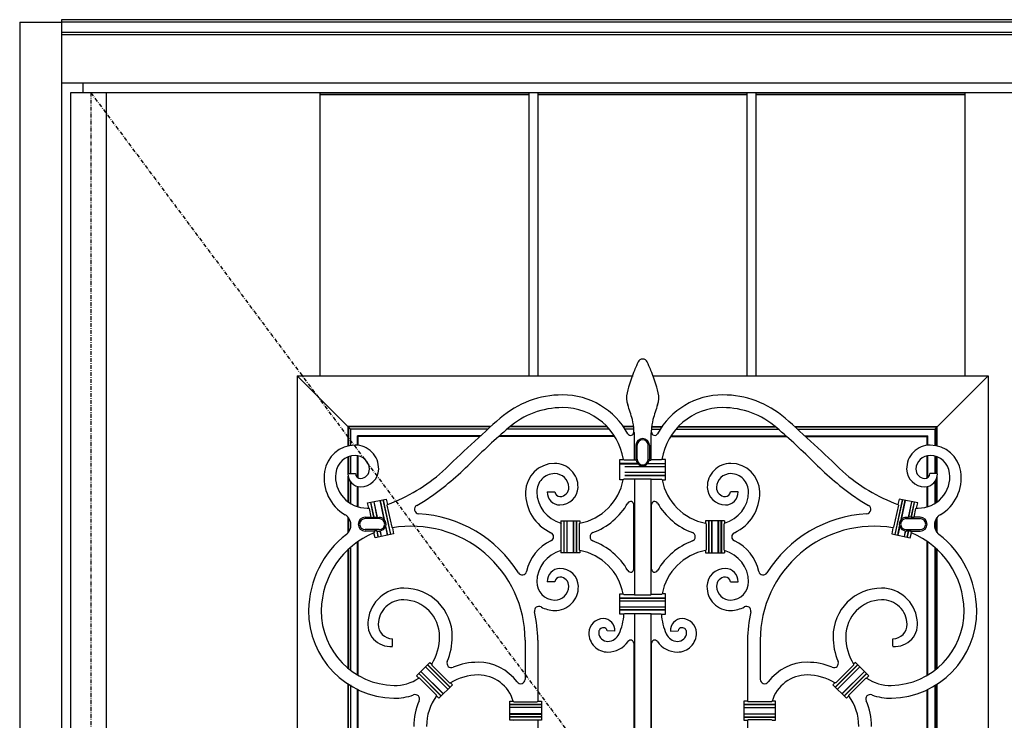
# Model space of a CAD drawing. Extents: x 0 to 28100, y 0 to 20000.
# Drawn here: x 19796 to 20572, y 6089 to 6641 of the extents above; entities that cross this region are included whole.
import ezdxf

# ---------------------------------------------------------------- set-up
doc = ezdxf.new("R2010")
doc.units = 0
doc.linetypes.add('ITTENSAU', pattern=[5.5, 3, -1, 0.5, -1])
doc.layers.add('YKK_A1', color=4, linetype='CONTINUOUS')
doc.layers.add('YKK_A2', color=3, linetype='CONTINUOUS')

msp = doc.modelspace()

# ---------------------------------------------------------------- linework, layer by layer
at = {"layer": 'YKK_A1'}
for p, q in [((19836.5, 6583.5), (19836.5, 4271.5)), ((19852.5, 6583.5), (19836.5, 6583.5)), ((20715.5, 6583.5), (19852.5, 6583.5)), ((19864.5, 6583.5), (19864.5, 4271.5)), ((20271.84, 6294.76), (20272.35, 6294.32)), ((20281.75, 6294.14), (20281.95, 6293.97)), ((20292.33, 6294.14), (20292.12, 6293.97)), ((20302.24, 6294.76), (20301.73, 6294.32)), ((20272.22, 6279.19), (20271.7, 6278.76)), ((20301.86, 6279.19), (20302.38, 6278.76)), ((20222.54, 6244.62), (20222.97, 6244.05)), ((20237.54, 6244.47), (20237.1, 6243.94)), ((20336.54, 6244.47), (20336.98, 6243.94)), ((20351.54, 6244.62), (20351.1, 6244.05)), ((20222.54, 6222.88), (20222.97, 6223.45)), ((20237.54, 6223.04), (20237.1, 6223.56)), ((20336.54, 6223.04), (20336.98, 6223.56)), ((20351.54, 6222.88), (20351.1, 6223.45)), ((20272.22, 6188.32), (20271.69, 6188.76)), ((20301.86, 6188.32), (20302.38, 6188.76)), ((20272.8, 6173.19), (20272.33, 6172.76)), ((20301.28, 6173.19), (20301.75, 6172.76)), ((20185.14, 6104.25), (20185.72, 6103.81)), ((20388.94, 6104.25), (20388.36, 6103.81)), ((20185, 6089.25), (20185.63, 6089.69)), ((20389.08, 6089.25), (20388.45, 6089.69))]:
    msp.add_line(p, q, dxfattribs=at)
at = {"layer": 'YKK_A1', "linetype": 'ITTENSAU'}
for q in [(19852.5, 4271.5), (20715.5, 5427.5)]:
    msp.add_line((19852.5, 6583.5), q, dxfattribs=at)
at = {"layer": 'YKK_A1', "linetype": 'ByBlock', "lineweight": -2}
for p, q in [((20033.1, 6360.5), (20033.1, 6583.5)), ((20033.1, 6583.5), (20197.7, 6583.5)), ((20197.7, 6360.5), (20197.7, 6583.5)), ((20204.7, 6360.5), (20204.7, 6583.5)), ((20204.7, 6583.5), (20369.3, 6583.5)), ((20369.3, 6360.5), (20369.3, 6583.5)), ((20376.3, 6360.5), (20376.3, 6583.5)), ((20376.3, 6583.5), (20540.9, 6583.5)), ((20540.9, 6360.5), (20540.9, 6583.5)), ((20033.1, 6582), (20197.7, 6582)), ((20204.7, 6582), (20369.3, 6582)), ((20376.3, 6582), (20540.9, 6582)), ((20015, 6360.5), (20279.48, 6360.5)), ((20015, 6360.5), (20015, 5448.5)), ((20057, 6318.5), (20015, 6360.5)), ((20295.25, 6360.5), (20559, 6360.5)), ((20517, 6318.5), (20559, 6360.5)), ((20559, 6360.5), (20559, 5448.5)), ((20167.6, 6320.76), (20055.08, 6320.76)), ((20055.08, 6305.28), (20055.08, 6320.76)), ((20167.02, 6320.24), (20055.6, 6320.24)), ((20055.6, 6305.4), (20055.6, 6320.24)), ((20259.26, 6320.24), (20182.16, 6320.24)), ((20258.75, 6320.76), (20182.79, 6320.76)), ((20279.9, 6320.76), (20271.72, 6320.76)), ((20279.94, 6320.24), (20272.08, 6320.24)), ((20294.13, 6320.24), (20301.99, 6320.24)), ((20294.18, 6320.76), (20302.36, 6320.76)), ((20314.82, 6320.24), (20391.92, 6320.24)), ((20315.32, 6320.76), (20391.29, 6320.76)), ((20406.47, 6320.76), (20519, 6320.76)), ((20407.06, 6320.24), (20518.47, 6320.24)), ((20518.47, 6305.4), (20518.47, 6320.24)), ((20519, 6305.28), (20519, 6320.76)), ((20165.09, 6318.5), (20057.08, 6318.5)), ((20057.08, 6318.5), (20057.08, 6305.67)), ((20159.41, 6313.29), (20062.55, 6313.29)), ((20062.55, 6305.85), (20062.55, 6313.29)), ((20158.85, 6312.76), (20063.08, 6312.76)), ((20063.08, 6305.79), (20063.08, 6312.76)), ((20265.04, 6312.76), (20173.66, 6312.76)), ((20264.7, 6313.29), (20174.25, 6313.29)), ((20260.82, 6318.5), (20180.15, 6318.5)), ((20280.03, 6318.5), (20273.24, 6318.5)), ((20280.04, 6316.14), (20280.04, 6317.76)), ((20280.48, 6315.7), (20280.04, 6316.14)), ((20280.48, 6294.32), (20280.48, 6315.7)), ((20293.6, 6315.7), (20294.04, 6316.14)), ((20293.6, 6294.32), (20293.6, 6315.7)), ((20294.04, 6316.14), (20294.04, 6317.76)), ((20294.05, 6318.5), (20300.84, 6318.5)), ((20309.04, 6312.76), (20400.41, 6312.76)), ((20309.37, 6313.29), (20399.83, 6313.29)), ((20313.26, 6318.5), (20393.93, 6318.5)), ((20408.98, 6318.5), (20517, 6318.5)), ((20414.66, 6313.29), (20511.52, 6313.29)), ((20415.23, 6312.76), (20511, 6312.76)), ((20511, 6305.79), (20511, 6312.76)), ((20511.52, 6305.85), (20511.52, 6313.29)), ((20517, 6318.5), (20517, 6305.67)), ((20281.71, 6305.8), (20281.71, 6294.8)), ((20282.67, 6294.8), (20282.67, 6305.8)), ((20291.4, 6294.8), (20291.4, 6305.8)), ((20292.37, 6305.8), (20292.37, 6294.8)), ((20055.08, 6283.49), (20055.08, 6296.72)), ((20055.6, 6283.49), (20055.6, 6296.92)), ((20057.08, 6297.37), (20057.08, 6283.49)), ((20062.55, 6280.52), (20062.55, 6297.7)), ((20063.08, 6280.2), (20063.08, 6297.6)), ((20511, 6280.2), (20511, 6297.6)), ((20511.52, 6280.52), (20511.52, 6297.7)), ((20517, 6297.37), (20517, 6283.49)), ((20518.47, 6283.49), (20518.47, 6296.92)), ((20519, 6283.49), (20519, 6296.72)), ((20269.04, 6294.76), (20271.84, 6294.76)), ((20269.04, 6278.76), (20269.04, 6294.76)), ((20283.11, 6291.47), (20269.04, 6291.47)), ((20269.04, 6291.34), (20283.25, 6291.34)), ((20272.35, 6294.32), (20280.48, 6294.32)), ((20272.87, 6289.1), (20305.04, 6289.1)), ((20305.04, 6288.97), (20273.03, 6288.97)), ((20280.48, 6294.32), (20280.65, 6294.14)), ((20281.75, 6294.14), (20280.65, 6294.14)), ((20305.04, 6291.34), (20290.83, 6291.34)), ((20290.97, 6291.47), (20305.04, 6291.47)), ((20292.33, 6294.14), (20293.43, 6294.14)), ((20293.6, 6294.32), (20293.43, 6294.14)), ((20301.73, 6294.32), (20293.6, 6294.32)), ((20305.04, 6294.76), (20302.24, 6294.76)), ((20305.04, 6278.76), (20305.04, 6294.76)), ((20054.92, 6283.49), (20060.92, 6283.49)), ((20055.08, 6261.32), (20055.08, 6281.45)), ((20305.04, 6284.41), (20272.87, 6284.41)), ((20272.87, 6282.17), (20305.04, 6282.17)), ((20273.03, 6284.54), (20305.04, 6284.54)), ((20305.04, 6282.04), (20273.03, 6282.04)), ((20519.16, 6283.49), (20513.16, 6283.49)), ((20519, 6261.32), (20519, 6281.45)), ((20055.6, 6260.94), (20055.6, 6279.59)), ((20057.08, 6277.01), (20057.08, 6259.97)), ((20062.55, 6257.5), (20062.55, 6273.48)), ((20063.08, 6257.34), (20063.08, 6273.37)), ((20271.7, 6278.76), (20269.04, 6278.76)), ((20280.48, 6279.19), (20272.22, 6279.19)), ((20280.65, 6279.37), (20280.48, 6279.19)), ((20280.65, 6279.37), (20293.43, 6279.37)), ((20280.65, 6279.37), (20280.65, 6188.14)), ((20293.43, 6279.37), (20293.6, 6279.19)), ((20293.43, 6279.37), (20293.43, 6188.14)), ((20293.6, 6279.19), (20301.86, 6279.19)), ((20302.38, 6278.76), (20305.04, 6278.76)), ((20511, 6257.34), (20511, 6273.37)), ((20511.52, 6257.5), (20511.52, 6273.48)), ((20517, 6277.01), (20517, 6259.97)), ((20518.47, 6260.94), (20518.47, 6279.59)), ((20211.89, 6269.12), (20217.89, 6269.12)), ((20362.19, 6269.12), (20356.19, 6269.12)), ((20070.46, 6260.39), (20085.14, 6263.51)), ((20071.31, 6256.4), (20070.46, 6260.39)), ((20075.42, 6249.08), (20072.91, 6260.91)), ((20075.53, 6249.21), (20073.04, 6260.93)), ((20075.23, 6261.4), (20077.82, 6249.21)), ((20075.36, 6261.43), (20077.98, 6249.08)), ((20080.25, 6262.47), (20083.46, 6247.35)), ((20083.58, 6247.41), (20080.37, 6262.49)), ((20082.56, 6262.96), (20088.38, 6235.57)), ((20082.69, 6262.99), (20088.51, 6235.6)), ((20085.14, 6263.51), (20086.05, 6259.23)), ((20086.05, 6259.23), (20085.72, 6258.66)), ((20085.72, 6258.66), (20089.42, 6241.24)), ((20280.04, 6208.4), (20280.04, 6259.1)), ((20294.04, 6208.4), (20294.04, 6259.1)), ((20488.36, 6258.66), (20484.65, 6241.24)), ((20491.39, 6262.99), (20485.56, 6235.6)), ((20491.51, 6262.96), (20485.69, 6235.57)), ((20488.94, 6263.51), (20488.03, 6259.23)), ((20488.03, 6259.23), (20488.36, 6258.66)), ((20503.61, 6260.39), (20488.94, 6263.51)), ((20490.5, 6247.41), (20493.7, 6262.49)), ((20493.83, 6262.47), (20490.62, 6247.35)), ((20498.72, 6261.43), (20496.1, 6249.08)), ((20498.85, 6261.4), (20496.26, 6249.21)), ((20498.55, 6249.21), (20501.04, 6260.93)), ((20498.65, 6249.08), (20501.17, 6260.91)), ((20502.76, 6256.4), (20503.61, 6260.39)), ((20055.08, 6236.94), (20055.08, 6249.15)), ((20068.53, 6249.25), (20073.28, 6249.25)), ((20071.85, 6255.98), (20071.31, 6256.4)), ((20073.28, 6249.25), (20071.85, 6255.98)), ((20073.28, 6249.25), (20073.49, 6249.08)), ((20073.49, 6249.08), (20075.42, 6249.08)), ((20075.42, 6249.08), (20075.53, 6249.21)), ((20075.53, 6249.21), (20077.82, 6249.21)), ((20077.82, 6249.21), (20077.98, 6249.08)), ((20077.98, 6249.08), (20079.53, 6249.08)), ((20496.1, 6249.08), (20494.54, 6249.08)), ((20496.26, 6249.21), (20496.1, 6249.08)), ((20498.55, 6249.21), (20496.26, 6249.21)), ((20498.65, 6249.08), (20498.55, 6249.21)), ((20500.58, 6249.08), (20498.65, 6249.08)), ((20500.8, 6249.25), (20500.58, 6249.08)), ((20500.8, 6249.25), (20502.23, 6255.98)), ((20505.54, 6249.25), (20500.8, 6249.25)), ((20502.23, 6255.98), (20502.76, 6256.4)), ((20519, 6236.94), (20519, 6249.15)), ((20055.6, 6237.61), (20055.6, 6248.49)), ((20057.08, 6245.33), (20057.08, 6240.77)), ((20079.53, 6248.11), (20068.53, 6248.11)), ((20083.46, 6247.35), (20083.58, 6247.41)), ((20084.72, 6242.05), (20084.58, 6242.06)), ((20084.58, 6242.06), (20086.07, 6235.08)), ((20086.2, 6235.11), (20084.72, 6242.05)), ((20089.42, 6241.24), (20089.95, 6240.88)), ((20222.54, 6246.25), (20222.54, 6244.62)), ((20222.54, 6246.25), (20237.54, 6246.25)), ((20222.97, 6223.45), (20222.97, 6244.05)), ((20225.04, 6246.25), (20225.04, 6221.25)), ((20225.17, 6221.25), (20225.17, 6246.25)), ((20227.4, 6246.25), (20227.4, 6221.25)), ((20227.54, 6221.25), (20227.54, 6246.25)), ((20232.54, 6246.25), (20232.54, 6221.25)), ((20232.67, 6221.25), (20232.67, 6246.25)), ((20234.9, 6246.25), (20234.9, 6221.25)), ((20235.04, 6221.25), (20235.04, 6246.25)), ((20237.1, 6243.94), (20237.1, 6223.56)), ((20237.54, 6246.25), (20237.54, 6244.47)), ((20336.54, 6246.25), (20336.54, 6244.47)), ((20351.54, 6246.25), (20336.54, 6246.25)), ((20336.98, 6243.94), (20336.98, 6223.56)), ((20339.04, 6221.25), (20339.04, 6246.25)), ((20339.17, 6246.25), (20339.17, 6221.25)), ((20341.41, 6221.25), (20341.41, 6246.25)), ((20341.54, 6246.25), (20341.54, 6221.25)), ((20346.54, 6221.25), (20346.54, 6246.25)), ((20346.67, 6246.25), (20346.67, 6221.25)), ((20348.91, 6221.25), (20348.91, 6246.25)), ((20349.04, 6246.25), (20349.04, 6221.25)), ((20351.1, 6223.45), (20351.1, 6244.05)), ((20351.54, 6246.25), (20351.54, 6244.62)), ((20484.65, 6241.24), (20484.13, 6240.88)), ((20487.88, 6235.11), (20489.36, 6242.05)), ((20489.49, 6242.06), (20488.01, 6235.08)), ((20489.36, 6242.05), (20489.49, 6242.06)), ((20490.62, 6247.35), (20490.5, 6247.41)), ((20494.54, 6248.11), (20505.54, 6248.11)), ((20517, 6245.33), (20517, 6240.77)), ((20518.47, 6237.61), (20518.47, 6248.49)), ((20079.53, 6239.39), (20068.53, 6239.39)), ((20075.62, 6238.25), (20068.53, 6238.25)), ((20075.48, 6236.79), (20075.8, 6237.4)), ((20076.29, 6233), (20075.48, 6236.79)), ((20075.76, 6238.43), (20075.62, 6238.25)), ((20075.62, 6238.25), (20075.8, 6237.4)), ((20077.69, 6238.43), (20075.76, 6238.43)), ((20090.96, 6236.12), (20076.29, 6233)), ((20077.85, 6238.3), (20077.69, 6238.43)), ((20077.69, 6238.43), (20078.73, 6233.52)), ((20077.85, 6238.3), (20079.53, 6238.3)), ((20078.86, 6233.55), (20077.85, 6238.3)), ((20080.23, 6238.47), (20080.13, 6238.33)), ((20080.13, 6238.33), (20081.05, 6234.01)), ((20080.23, 6238.47), (20081.18, 6234.04)), ((20089.95, 6240.88), (20090.96, 6236.12)), ((20484.13, 6240.88), (20483.12, 6236.12)), ((20483.12, 6236.12), (20497.79, 6233)), ((20493.84, 6238.47), (20492.9, 6234.04)), ((20493.95, 6238.33), (20493.03, 6234.01)), ((20493.84, 6238.47), (20493.95, 6238.33)), ((20494.54, 6239.39), (20505.54, 6239.39)), ((20496.23, 6238.3), (20494.54, 6238.3)), ((20495.22, 6233.55), (20496.23, 6238.3)), ((20496.39, 6238.43), (20495.35, 6233.52)), ((20496.23, 6238.3), (20496.39, 6238.43)), ((20496.39, 6238.43), (20498.32, 6238.43)), ((20497.79, 6233), (20498.6, 6236.79)), ((20498.46, 6238.25), (20498.28, 6237.4)), ((20498.6, 6236.79), (20498.28, 6237.4)), ((20498.32, 6238.43), (20498.46, 6238.25)), ((20498.46, 6238.25), (20505.54, 6238.25)), ((20062.55, 6124.9), (20062.55, 6229.76)), ((20063.08, 6124.59), (20063.08, 6230.12)), ((20511, 6124.59), (20511, 6230.12)), ((20511.52, 6124.9), (20511.52, 6229.76)), ((20055.08, 6130.18), (20055.08, 6223.7)), ((20055.6, 6129.75), (20055.6, 6224.18)), ((20057.08, 6225.5), (20057.08, 6128.59)), ((20222.54, 6222.88), (20222.54, 6221.25)), ((20237.54, 6221.25), (20222.54, 6221.25)), ((20237.54, 6223.04), (20237.54, 6221.25)), ((20336.54, 6223.04), (20336.54, 6221.25)), ((20336.54, 6221.25), (20351.54, 6221.25)), ((20351.54, 6222.88), (20351.54, 6221.25)), ((20517, 6225.5), (20517, 6128.59)), ((20518.47, 6129.75), (20518.47, 6224.18)), ((20519, 6130.18), (20519, 6223.7)), ((20217.89, 6198.39), (20211.89, 6198.39)), ((20356.19, 6198.39), (20362.19, 6198.39)), ((20269.04, 6188.76), (20271.69, 6188.76)), ((20269.04, 6172.76), (20269.04, 6188.76)), ((20272.22, 6188.32), (20280.48, 6188.32)), ((20280.65, 6188.14), (20280.48, 6188.32)), ((20280.65, 6188.14), (20293.43, 6188.14)), ((20293.43, 6188.14), (20293.6, 6188.32)), ((20301.86, 6188.32), (20293.6, 6188.32)), ((20305.04, 6188.76), (20302.38, 6188.76)), ((20305.04, 6172.76), (20305.04, 6188.76)), ((20269.04, 6185.47), (20305.04, 6185.47)), ((20305.04, 6185.34), (20269.04, 6185.34)), ((20305.04, 6183.1), (20269.04, 6183.1)), ((20305.04, 6182.97), (20269.04, 6182.97)), ((20269.04, 6178.54), (20305.04, 6178.54)), ((20305.04, 6178.41), (20269.04, 6178.41)), ((20305.04, 6176.17), (20269.04, 6176.17)), ((20305.04, 6176.04), (20269.04, 6176.04)), ((20272.33, 6172.76), (20269.04, 6172.76)), ((20280.48, 6173.19), (20272.8, 6173.19)), ((20280.65, 6173.37), (20280.48, 6173.19)), ((20280.65, 6173.37), (20293.43, 6173.37)), ((20280.65, 6173.37), (20280.65, 5971.64)), ((20293.43, 6173.37), (20293.6, 6173.19)), ((20293.43, 6173.37), (20293.43, 5971.64)), ((20293.6, 6173.19), (20301.28, 6173.19)), ((20301.75, 6172.76), (20305.04, 6172.76)), ((20265.09, 6159.52), (20259.09, 6159.61)), ((20308.98, 6159.52), (20314.98, 6159.61)), ((20089.94, 6153.07), (20089.94, 6153.51)), ((20089.94, 6147.51), (20089.94, 6153.07)), ((20194.44, 6152.4), (20194.44, 6121.5)), ((20204.44, 6152.4), (20204.44, 6104.25)), ((20280.04, 6149.93), (20280.04, 5972.26)), ((20294.04, 5972.26), (20294.04, 6149.93)), ((20369.64, 6152.4), (20369.64, 6104.25)), ((20379.64, 6152.4), (20379.64, 6121.5)), ((20484.14, 6153.07), (20484.14, 6153.51)), ((20484.14, 6147.51), (20484.14, 6153.07)), ((20108.89, 6124.29), (20119.5, 6134.89)), ((20117.64, 6133.03), (20135.32, 6115.36)), ((20135.41, 6115.45), (20117.73, 6133.13)), ((20119.5, 6134.89), (20120.9, 6133.49)), ((20120.98, 6132.79), (20135.03, 6118.74)), ((20438.67, 6115.45), (20456.35, 6133.13)), ((20456.44, 6133.03), (20438.76, 6115.36)), ((20453.09, 6132.79), (20439.04, 6118.74)), ((20454.58, 6134.89), (20453.17, 6133.49)), ((20465.18, 6124.29), (20454.58, 6134.89)), ((20110.66, 6126.05), (20128.34, 6108.38)), ((20128.43, 6108.47), (20110.75, 6126.15)), ((20112.34, 6127.73), (20130.01, 6110.05)), ((20130.11, 6110.15), (20112.43, 6127.82)), ((20115.96, 6131.36), (20133.64, 6113.68)), ((20133.73, 6113.77), (20116.06, 6131.45)), ((20440.34, 6113.77), (20458.02, 6131.45)), ((20458.11, 6131.36), (20440.44, 6113.68)), ((20443.97, 6110.15), (20461.65, 6127.82)), ((20461.74, 6127.73), (20444.06, 6110.05)), ((20445.65, 6108.47), (20463.32, 6126.15)), ((20463.42, 6126.05), (20445.74, 6108.38)), ((20055, 6118.35), (20055, 5691.15)), ((20055.52, 5691.49), (20055.52, 6118.01)), ((20110.67, 6122.51), (20108.89, 6124.29)), ((20111.34, 6122.45), (20124.7, 6109.1)), ((20137.18, 6117.22), (20126.57, 6106.61)), ((20135.73, 6118.67), (20137.18, 6117.22)), ((20438.35, 6118.67), (20436.9, 6117.22)), ((20436.9, 6117.22), (20447.51, 6106.61)), ((20462.73, 6122.45), (20449.38, 6109.1)), ((20463.41, 6122.51), (20465.18, 6124.29)), ((20518.47, 5691.55), (20518.47, 6117.44)), ((20519, 5691.2), (20519, 6117.78)), ((20057, 6117.09), (20057, 5692.42)), ((20062.47, 5695.42), (20062.47, 6114.08)), ((20063, 5695.68), (20063, 6113.82)), ((20511, 5695.72), (20511, 6113.3)), ((20511.52, 5695.47), (20511.52, 6113.55)), ((20517, 6116.52), (20517, 5692.47)), ((20124.75, 6108.43), (20124.7, 6109.1)), ((20126.57, 6106.61), (20124.75, 6108.43)), ((20182.44, 6104.25), (20185.14, 6104.25)), ((20182.44, 6089.25), (20182.44, 6104.25)), ((20207.44, 6101.75), (20182.44, 6101.75)), ((20182.44, 6101.62), (20207.44, 6101.62)), ((20185.72, 6103.81), (20204, 6103.81)), ((20204, 6103.81), (20204.44, 6104.25)), ((20204.44, 6104.25), (20207.44, 6104.25)), ((20207.44, 6104.25), (20207.44, 6089.25)), ((20369.64, 6104.25), (20366.64, 6104.25)), ((20366.64, 6104.25), (20366.64, 6089.25)), ((20366.64, 6101.75), (20391.64, 6101.75)), ((20391.64, 6101.62), (20366.64, 6101.62)), ((20370.08, 6103.81), (20369.64, 6104.25)), ((20388.36, 6103.81), (20370.08, 6103.81)), ((20391.64, 6104.25), (20388.94, 6104.25)), ((20391.64, 6089.25), (20391.64, 6104.25)), ((20447.51, 6106.61), (20449.33, 6108.43)), ((20449.33, 6108.43), (20449.38, 6109.1)), ((20207.44, 6099.38), (20182.44, 6099.38)), ((20207.44, 6099.25), (20182.44, 6099.25)), ((20207.44, 6094.25), (20182.44, 6094.25)), ((20182.44, 6094.12), (20207.44, 6094.12)), ((20366.64, 6099.38), (20391.64, 6099.38)), ((20366.64, 6099.25), (20391.64, 6099.25)), ((20366.64, 6094.25), (20391.64, 6094.25)), ((20391.64, 6094.12), (20366.64, 6094.12)), ((20207.44, 6091.88), (20182.44, 6091.88)), ((20207.44, 6091.75), (20182.44, 6091.75)), ((20185, 6089.25), (20182.44, 6089.25)), ((20185.63, 6089.69), (20204, 6089.69)), ((20204, 6089.69), (20204.44, 6089.25)), ((20207.44, 6089.25), (20204.44, 6089.25)), ((20204.44, 6089.25), (20204.44, 5720.25)), ((20366.64, 6091.88), (20391.64, 6091.88)), ((20366.64, 6091.75), (20391.64, 6091.75)), ((20366.64, 6089.25), (20369.64, 6089.25)), ((20370.08, 6089.69), (20369.64, 6089.25)), ((20369.64, 6089.25), (20369.64, 5720.25)), ((20388.45, 6089.69), (20370.08, 6089.69)), ((20389.08, 6089.25), (20391.64, 6089.25))]:
    msp.add_line(p, q, dxfattribs=at)
for centre, radius, start, end in [((20287.04, 6369.81), 3.95, 25.10883, 154.89117), ((20391.1, 6319.03), 119.68, 157.23103, 166.44862), ((20432.29, 6301.74), 164.36, 154.89117, 157.23103), ((20141.79, 6301.74), 164.36, 22.76897, 25.10883), ((20182.98, 6319.03), 119.68, 13.55138, 22.76897), ((20223.92, 6286.94), 58.55, 28.56971, 90.00179), ((20290.47, 6343.28), 16.18, 166.44862, 199.76504), ((20350.16, 6286.94), 58.55, 89.99821, 151.43029), ((20283.61, 6343.28), 16.18, 340.23496, 13.55138), ((20223.92, 6270.71), 64.79, 90.00179, 130.90702), ((20223.92, 6286.94), 48.55, 9.26477, 90.00179), ((20130.07, 6285.64), 154.27, 15.24177, 19.76504), ((20444.01, 6285.64), 154.27, 160.23496, 164.75823), ((20350.16, 6286.94), 48.55, 89.99821, 170.73523), ((20350.16, 6270.71), 64.79, 49.09298, 89.99821), ((20247.92, 6317.76), 32.12, 0, 15.24177), ((20326.16, 6317.76), 32.12, 164.75823, 180), ((20060.75, 6281.5), 24.44, 90.36225, 171.41172), ((20060.71, 6287.47), 18.47, 358.84385, 90.36225), ((20513.37, 6287.47), 18.47, 89.63775, 181.15615), ((20513.33, 6281.5), 24.44, 8.58828, 89.63775), ((20060.88, 6282.18), 15.66, 90.80605, 173.45779), ((20060.82, 6286.74), 11.1, 1.85984, 90.80605), ((20513.26, 6286.74), 11.1, 89.19395, 178.14016), ((20513.2, 6282.18), 15.66, 6.54221, 89.19395), ((20217.82, 6268.62), 22.98, 90.65547, 178.69651), ((20217.77, 6273.21), 18.38, 358.48457, 90.65547), ((20356.31, 6273.21), 18.38, 89.34453, 181.51543), ((20356.26, 6268.62), 22.98, 1.30349, 89.34453), ((20069.94, 6280.11), 33.74, 171.41172, 239.4525), ((20069.93, 6281.14), 24.77, 173.45779, 270.24967), ((20064.97, 6283.23), 10.05, 178.56241, 269.78459), ((20064.87, 6283.73), 3.95, 183.51243, 270.87614), ((20064.82, 6286.87), 7.09, 270.87614, 1.85984), ((20064.98, 6287.38), 14.2, 269.78459, 358.84385), ((20217.84, 6269.32), 14.17, 90.87729, 180.91005), ((20217.8, 6272.4), 11.09, 1.70093, 90.87729), ((20356.28, 6272.4), 11.09, 89.12271, 178.29907), ((20356.23, 6269.32), 14.17, 359.08995, 89.12271), ((20509.09, 6287.38), 14.2, 181.15615, 270.21541), ((20509.26, 6286.87), 7.09, 178.14016, 269.12386), ((20504.15, 6281.14), 24.77, 269.75033, 6.54221), ((20509.11, 6283.23), 10.05, 270.21541, 1.43759), ((20509.21, 6283.73), 3.95, 269.12386, 356.48757), ((20504.14, 6280.11), 33.74, 300.5475, 8.58828), ((20221.81, 6272.52), 7.07, 270.67144, 1.70093), ((20221.9, 6273.1), 14.25, 269.97515, 358.48457), ((20229.21, 6286.92), 43.26, 281.09163, 349.12146), ((20344.86, 6286.92), 43.26, 190.87854, 258.90837), ((20352.17, 6273.1), 14.25, 181.51543, 270.02485), ((20352.27, 6272.52), 7.07, 178.29907, 269.32856), ((20229.53, 6268.35), 34.69, 178.69651, 244.96247), ((20229.51, 6269.5), 25.84, 180.91005, 254.34049), ((20221.9, 6268.87), 10.02, 178.58873, 269.97515), ((20221.85, 6269.42), 3.97, 184.32781, 270.67144), ((20344.57, 6269.5), 25.84, 285.65951, 359.08995), ((20352.23, 6269.42), 3.97, 269.32856, 355.67219), ((20352.18, 6268.87), 10.02, 270.02485, 1.41127), ((20344.55, 6268.35), 34.69, 295.03753, 1.30349), ((20229.21, 6286.92), 53.26, 290.4912, 330.07447), ((20344.86, 6286.92), 53.26, 209.92553, 249.5088), ((20069.84, 6303), 46.63, 270.24967, 271.81485), ((20504.24, 6303), 46.63, 268.18515, 269.75033), ((20104.73, 6152.4), 89.71, 0, 99.48636), ((20469.35, 6152.4), 89.71, 80.51364, 180), ((20100.74, 6175.02), 76.74, 127.7504, 179.40096), ((20100.74, 6175.02), 66.74, 112.23715, 179.40096), ((20473.34, 6175.02), 66.74, 0.59904, 67.76285), ((20473.34, 6175.02), 76.74, 0.59904, 52.2496), ((20229.21, 6180.58), 53.26, 29.92553, 69.5088), ((20344.86, 6180.58), 53.26, 110.4912, 150.07447), ((20229.51, 6198), 25.84, 105.65951, 179.08995), ((20229.21, 6180.58), 43.26, 10.88991, 78.90837), ((20344.86, 6180.58), 43.26, 101.09163, 169.11009), ((20344.57, 6198), 25.84, 0.91005, 74.34049), ((20221.97, 6198.73), 10.09, 90.43255, 181.93466), ((20222, 6194.41), 14.41, 1.46097, 90.43255), ((20352.07, 6194.41), 14.41, 89.56745, 178.53903), ((20352.1, 6198.73), 10.09, 358.06534, 89.56745), ((20217.9, 6198.19), 14.23, 179.08995, 268.88333), ((20217.88, 6194.3), 18.53, 268.99982, 1.46097), ((20217.84, 6195), 11.04, 268.88333, 358.85304), ((20221.81, 6198.13), 3.93, 88.77361, 176.22909), ((20221.74, 6194.92), 7.14, 358.85304, 88.77361), ((20356.2, 6194.3), 18.53, 178.53903, 271.00018), ((20352.34, 6194.92), 7.14, 91.22639, 181.14696), ((20356.24, 6195), 11.04, 181.14696, 271.11667), ((20352.27, 6198.13), 3.93, 3.77091, 91.22639), ((20356.17, 6198.19), 14.23, 271.11667, 0.91005), ((20099.03, 6165), 28.34, 90.1615, 172.98535), ((20099.06, 6155.28), 38.06, 359.98976, 90.1615), ((20475.02, 6155.28), 38.06, 89.8385, 180.01024), ((20475.04, 6165), 28.34, 7.01465, 89.8385), ((20092.42, 6175.11), 68.42, 179.40096, 268.84292), ((20092.42, 6175.11), 58.42, 179.40096, 268.84292), ((20104.73, 6152.4), 99.71, 0, 12.90729), ((20217.96, 6198.89), 23.12, 241.66722, 268.99982), ((20224.41, 6176.47), 48.07, 336.4669, 355.56851), ((20349.67, 6176.47), 48.07, 184.43149, 203.5331), ((20356.12, 6198.89), 23.12, 271.00018, 298.33278), ((20469.35, 6152.4), 99.71, 167.09271, 180), ((20481.66, 6175.11), 58.42, 271.15708, 0.59904), ((20481.66, 6175.11), 68.42, 271.15708, 0.59904), ((20256.01, 6157.98), 11.34, 89.75695, 179.28944), ((20256.02, 6160.23), 9.1, 355.54994, 89.75695), ((20318.05, 6160.23), 9.1, 90.24305, 184.45006), ((20318.06, 6157.98), 11.34, 0.71056, 90.24305), ((20259.58, 6157.93), 14.91, 179.28944, 270.33932), ((20256.27, 6158.33), 3.86, 92.47697, 183.65198), ((20259.53, 6158.54), 7.13, 183.65198, 270.34502), ((20256.22, 6159.31), 2.89, 6.10151, 92.47697), ((20259.52, 6161.18), 9.77, 270.34502, 336.4669), ((20314.56, 6161.18), 9.77, 203.5331, 269.65498), ((20314.5, 6157.93), 14.91, 269.66068, 0.71056), ((20314.55, 6158.54), 7.13, 269.65498, 356.34802), ((20317.85, 6159.31), 2.89, 87.52303, 173.89849), ((20317.81, 6158.33), 3.86, 356.34802, 87.52303), ((20085.78, 6155.28), 51.34, 337.39002, 359.98976), ((20259.56, 6162.42), 19.4, 270.33932, 325.20399), ((20314.52, 6162.42), 19.4, 214.79601, 269.66068), ((20488.3, 6155.28), 51.34, 180.01024, 202.60998), ((20157.44, 6084.35), 50.61, 90.01024, 112.88379), ((20157.44, 6096.9), 38.06, 36.29668, 90.01024), ((20416.64, 6096.9), 38.06, 89.98976, 143.70332), ((20416.63, 6084.35), 50.61, 67.11621, 89.98976), ((20157.44, 6084.35), 40.61, 90.01024, 122.32656), ((20157.44, 6096.08), 28.88, 16.43882, 90.01024), ((20416.64, 6096.08), 28.88, 89.98976, 163.56118), ((20416.63, 6084.35), 40.61, 57.67344, 89.98976), ((20091.91, 6149.82), 33.13, 268.84292, 304.48506), ((20482.17, 6149.82), 33.13, 235.51494, 271.15708), ((20091.91, 6149.82), 43.13, 268.84292, 290.00114), ((20157.44, 6084.35), 50.61, 156.40891, 179.83476), ((20157.44, 6084.35), 40.61, 143.62656, 179.83476), ((20416.63, 6084.35), 40.61, 0.16524, 36.37344), ((20416.63, 6084.35), 50.61, 0.16524, 23.59109), ((20482.17, 6149.82), 43.13, 249.99886, 271.15708)]:
    msp.add_arc(centre, radius, start, end, dxfattribs=at)
at = {"layer": 'YKK_A1'}
for centre, radius, start, end in [((20223.92, 6270.71), 74.79, 90.00179, 130.90702), ((20350.16, 6270.71), 74.79, 49.09298, 89.99821), ((21106.27, 5274.72), 1405.4, 131.50419, 134.02615), ((19467.81, 5274.72), 1405.4, 45.97385, 48.49581), ((20565.99, 5875.9), 587.17, 130.90702, 134.93064), ((20008.08, 5875.9), 587.17, 45.06936, 49.09298), ((20277.54, 6316.14), 2.5, 208.57116, 359.99783), ((20287.04, 6305.8), 5.33, 360, 180), ((20296.54, 6316.14), 2.5, 180.00217, 331.42884), ((20287.04, 6305.8), 4.36, 0, 180), ((19982.18, 6461.13), 239.47, 304.97561, 314.93064), ((20287.04, 6294.8), 5.33, 180.00112, 187.06893), ((20287.04, 6294.8), 5.15, 189.27885, 220.29746), ((20287.04, 6294.8), 4.36, 180, 0), ((20287.04, 6294.8), 5.15, 220.30336, 319.69664), ((20287.04, 6294.8), 5.15, 319.70254, 350.72115), ((20287.04, 6294.8), 5.33, 352.93107, 359.99888), ((20591.9, 6461.13), 239.47, 225.06936, 235.02439), ((20039.81, 6385.93), 134.87, 290.04735, 311.70113), ((20534.27, 6385.93), 134.87, 228.29887, 249.95265), ((20052.53, 6360.57), 116.74, 299.02023, 304.97561), ((20521.55, 6360.57), 116.74, 235.02439, 240.97977), ((20110.86, 6255.43), 3.5, 119.02023, 266.59366), ((20277.54, 6259.1), 2.5, 0, 150.07447), ((20296.54, 6259.1), 2.5, 29.92553, 180), ((20463.22, 6255.43), 3.5, 273.40634, 60.97977), ((20048.06, 6243.05), 9.3, 307.7504, 59.4525), ((20068.53, 6243.75), 5.5, 90, 270), ((20079.53, 6243.75), 5.33, 42.54101, 90), ((20104.73, 6152.4), 99.71, 32.06163, 86.59366), ((20469.35, 6152.4), 99.71, 93.40634, 147.93837), ((20494.54, 6243.75), 5.33, 90, 137.45899), ((20505.54, 6243.75), 5.5, 270, 90), ((20526.02, 6243.05), 9.3, 120.5475, 232.2496), ((20068.53, 6243.75), 4.36, 90, 270), ((20079.53, 6243.75), 4.36, 270, 90), ((20079.53, 6243.75), 5.33, 277.54377, 341.45899), ((20079.53, 6243.75), 5.46, 341.83735, 42.16265), ((20494.54, 6243.75), 5.46, 137.83735, 198.16265), ((20494.54, 6243.75), 5.33, 198.54101, 262.45623), ((20494.54, 6243.75), 4.36, 90, 270), ((20505.54, 6243.75), 4.36, 270, 90), ((20079.54, 6243.69), 5.4, 269.96496, 276.30275), ((20213.37, 6233.75), 3.5, 295.03753, 64.96247), ((20249.08, 6233.75), 3.5, 110.4912, 249.5088), ((20324.99, 6233.75), 3.5, 290.4912, 69.5088), ((20360.71, 6233.75), 3.5, 115.03753, 244.96247), ((20494.54, 6243.69), 5.4, 263.69725, 270.03504), ((20229.53, 6199.15), 34.69, 115.03753, 167.85044), ((20344.55, 6199.15), 34.69, 12.14956, 64.96247), ((20192.19, 6207.19), 3.5, 212.06163, 347.85044), ((20277.54, 6208.4), 2.5, 209.92553, 360), ((20296.54, 6208.4), 2.5, 180, 330.07447), ((20381.88, 6207.19), 3.5, 192.14956, 327.93837), ((20098.44, 6164.53), 19.63, 88.74206, 179.06868), ((20098.23, 6155.28), 28.88, 359.98976, 88.74206), ((20475.84, 6155.28), 28.88, 91.25794, 180.01024), ((20475.64, 6164.53), 19.63, 0.93132, 91.25794), ((20205.33, 6175.46), 3.5, 61.66722, 192.90729), ((20368.75, 6175.46), 3.5, 347.09271, 118.33278), ((20088.27, 6165.12), 17.69, 169.09806, 275.41017), ((20089.96, 6164.67), 11.16, 179.06868, 269.89697), ((20485.8, 6165.12), 17.69, 264.58983, 10.90194), ((20484.12, 6164.67), 11.16, 270.10303, 0.93132), ((20085.78, 6155.28), 41.34, 328.18231, 359.98976), ((20277.54, 6149.93), 2.5, 0, 145.20399), ((20296.54, 6149.93), 2.5, 34.79601, 180), ((20488.3, 6155.28), 41.34, 180.01024, 211.81769), ((20136.4, 6134.2), 3.5, 157.39002, 292.88379), ((20437.67, 6134.2), 3.5, 247.11621, 22.60998), ((20190.94, 6121.5), 3.5, 216.29668, 360), ((20383.14, 6121.5), 3.5, 180, 323.70332), ((20107.86, 6106.01), 3.5, 336.40891, 110.00114), ((20466.22, 6106.01), 3.5, 69.99886, 203.59109)]:
    msp.add_arc(centre, radius, start, end, dxfattribs=at)
at = {"layer": 'YKK_A1', "linetype": 'ByBlock', "lineweight": -2}
for points, knots in [([(20120.9, 6133.49), (20120.92, 6133.37), (20120.94, 6133.14), (20120.97, 6132.91), (20120.98, 6132.79)], [0, 0, 0, 0, 0.498331, 1, 1, 1, 1]), ([(20453.17, 6133.49), (20453.16, 6133.37), (20453.13, 6133.14), (20453.11, 6132.91), (20453.09, 6132.79)], [0, 0, 0, 0, 0.498331, 1, 1, 1, 1]), ([(20111.34, 6122.45), (20111.23, 6122.46), (20111.01, 6122.48), (20110.78, 6122.5), (20110.67, 6122.51)], [0, 0, 0, 0, 0.501964, 1, 1, 1, 1]), ([(20135.03, 6118.74), (20135.15, 6118.73), (20135.38, 6118.7), (20135.61, 6118.68), (20135.73, 6118.67)], [0, 0, 0, 0, 0.50168, 1, 1, 1, 1]), ([(20439.04, 6118.74), (20438.93, 6118.73), (20438.7, 6118.7), (20438.46, 6118.68), (20438.35, 6118.67)], [0, 0, 0, 0, 0.50168, 1, 1, 1, 1]), ([(20462.73, 6122.45), (20462.85, 6122.46), (20463.07, 6122.48), (20463.3, 6122.5), (20463.41, 6122.51)], [0, 0, 0, 0, 0.501964, 1, 1, 1, 1])]:
    msp.add_open_spline(points, degree=3, knots=knots, dxfattribs=at)
at = {"layer": 'YKK_A2'}
for p, q in [((19796.5, 6639), (19796.5, 4194)), ((19796.5, 6639), (19829.5, 6639)), ((20745.5, 6641), (19829.5, 6641)), ((19829.5, 6641), (19829.5, 6591)), ((20745.5, 6639.17), (19829.5, 6639.17)), ((20745.5, 6631), (19829.5, 6631)), ((20745.5, 6629), (19829.5, 6629)), ((19829.5, 6591), (19829.5, 4194)), ((20745.5, 6591), (19829.5, 6591)), ((19846.5, 6583.5), (19846.5, 6591))]:
    msp.add_line(p, q, dxfattribs=at)

doc.saveas('drawing.dxf')
